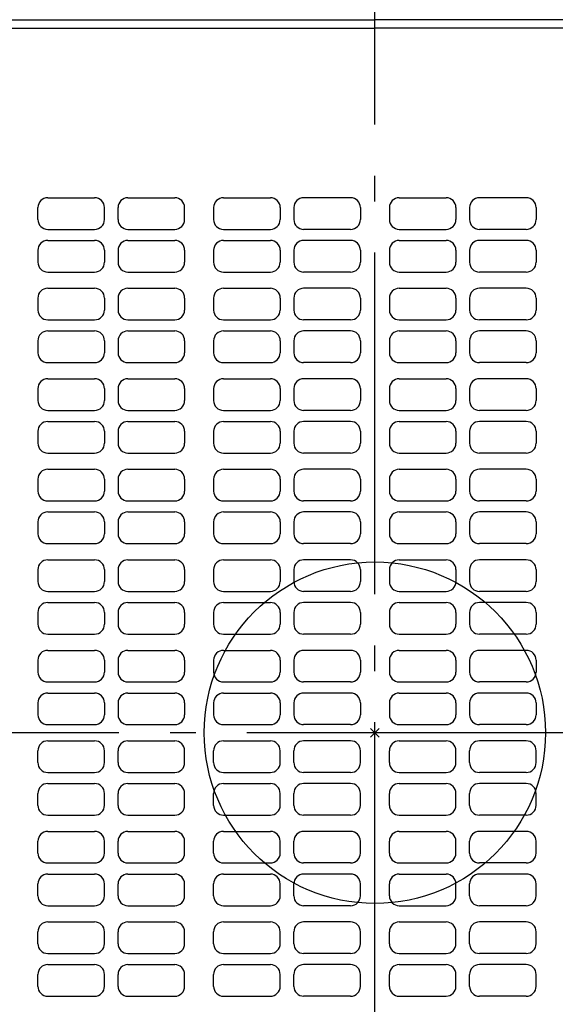
# Model space of a CAD drawing. Extents: x -482 to 734, y -836 to 602.
# Drawn here: x -83 to 42, y -64 to 167 of the extents above; entities that cross this region are included whole.
import ezdxf

# ---------------------------------------------------------------- set-up
doc = ezdxf.new("R2010")
doc.units = 0
doc.header["$LTSCALE"] = 20
doc.header["$PDMODE"] = 3
doc.header["$PDSIZE"] = -2
doc.linetypes.add('DASHDOT', pattern=[5.5, 4, -0.6, 0.3, -0.6])
for name, color, linetype in [('ARRANGE', 1, 'CONTINUOUS'), ('BASIS', 6, 'DASHDOT'), ('DETAIL', 5, 'CONTINUOUS'), ('OUTLINE', 3, 'CONTINUOUS')]:
    doc.layers.add(name, color=color, linetype=linetype)

msp = doc.modelspace()

# ---------------------------------------------------------------- linework, layer by layer
at = {"layer": 'ARRANGE', "color": 1, "linetype": 'CONTINUOUS'}
msp.add_circle((0, 0), 40, dxfattribs=at)
msp.add_point((0, 0), dxfattribs=at)
at = {"layer": 'BASIS', "color": 6, "linetype": 'DASHDOT'}
for p, q in [((0, -297.557915), (0, 247.447873)), ((269.999749, 0), (-210.079744, 0))]:
    msp.add_line(p, q, dxfattribs=at)
at = {"layer": 'DETAIL', "color": 5, "linetype": 'CONTINUOUS'}
for p, q in [((-155.000105, 165.000013), (0, 165.000013)), ((155.000105, 165.000013), (0, 165.000013)), ((-76.700049, 125.300133), (-65.700041, 125.300133)), ((-57.900036, 125.300133), (-46.900029, 125.300133)), ((-35.500024, 125.300194), (-24.500017, 125.300194)), ((-5.700001, 125.300194), (-16.700008, 125.300194)), ((5.700001, 125.300194), (16.700008, 125.300194)), ((35.500024, 125.300194), (24.500017, 125.300194)), ((-79.000053, 120.200032), (-79.000053, 123.000083)), ((-63.400037, 120.200032), (-63.400037, 123.000083)), ((-60.200041, 120.200032), (-60.200041, 123.000083)), ((-44.600024, 120.200032), (-44.600024, 123.000083)), ((-37.800029, 123.000144), (-37.800029, 120.200093)), ((-22.200012, 123.000144), (-22.200012, 120.200093)), ((-19.000013, 123.000144), (-19.000013, 120.200093)), ((-3.399996, 123.000144), (-3.399996, 120.200093)), ((3.399996, 123.000144), (3.399996, 120.200093)), ((19.000013, 123.000144), (19.000013, 120.200093)), ((22.200012, 123.000144), (22.200012, 120.200093)), ((37.800029, 123.000144), (37.800029, 120.200093)), ((-76.700049, 117.899982), (-65.700041, 117.899982)), ((-57.900036, 117.899982), (-46.900029, 117.899982)), ((-35.500024, 117.900043), (-24.500017, 117.900043)), ((-5.700001, 117.900043), (-16.700008, 117.900043)), ((5.700001, 117.900043), (16.700008, 117.900043)), ((35.500024, 117.900043), (24.500017, 117.900043)), ((-76.700049, 115.300126), (-65.700041, 115.300126)), ((-57.900036, 115.300126), (-46.900029, 115.300126)), ((-35.500024, 115.300187), (-24.500017, 115.300187)), ((-5.700001, 115.300187), (-16.700008, 115.300187)), ((5.700001, 115.300187), (16.700008, 115.300187)), ((35.500024, 115.300187), (24.500017, 115.300187)), ((-79.000053, 113.000076), (-79.000053, 110.200025)), ((-63.400037, 113.000076), (-63.400037, 110.200025)), ((-60.200041, 113.000076), (-60.200041, 110.200025)), ((-44.600024, 113.000076), (-44.600024, 110.200025)), ((-37.800029, 113.000137), (-37.800029, 110.200086)), ((-22.200012, 113.000137), (-22.200012, 110.200086)), ((-19.000013, 113.000137), (-19.000013, 110.200086)), ((-3.399996, 113.000137), (-3.399996, 110.200086)), ((3.399996, 113.000137), (3.399996, 110.200086)), ((19.000013, 113.000137), (19.000013, 110.200086)), ((22.200012, 113.000137), (22.200012, 110.200086)), ((37.800029, 113.000137), (37.800029, 110.200086)), ((-76.700049, 107.899975), (-65.700041, 107.899975)), ((-57.900036, 107.899975), (-46.900029, 107.899975)), ((-35.500024, 107.900036), (-24.500017, 107.900036)), ((-5.700001, 107.900036), (-16.700008, 107.900036)), ((5.700001, 107.900036), (16.700008, 107.900036)), ((35.500024, 107.900036), (24.500017, 107.900036)), ((-76.700049, 104.100168), (-65.700041, 104.100168)), ((-57.900036, 104.100168), (-46.900029, 104.100168)), ((-35.500024, 104.10018), (-24.500017, 104.10018)), ((-5.700001, 104.10018), (-16.700008, 104.10018)), ((5.700001, 104.10018), (16.700008, 104.10018)), ((35.500024, 104.10018), (24.500017, 104.10018)), ((-79.000053, 101.800117), (-79.000053, 99.000066)), ((-63.400037, 101.800117), (-63.400037, 99.000066)), ((-60.200041, 101.800117), (-60.200041, 99.000066)), ((-44.600024, 101.800117), (-44.600024, 99.000066)), ((-37.800029, 101.800129), (-37.800029, 99.000079)), ((-22.200012, 101.800129), (-22.200012, 99.000079)), ((-19.000013, 101.800129), (-19.000013, 99.000079)), ((-3.399996, 101.800129), (-3.399996, 99.000079)), ((3.399996, 101.800129), (3.399996, 99.000079)), ((19.000013, 101.800129), (19.000013, 99.000079)), ((22.200012, 101.800129), (22.200012, 99.000079)), ((37.800029, 101.800129), (37.800029, 99.000079)), ((-76.700049, 96.700016), (-65.700041, 96.700016)), ((-57.900036, 96.700016), (-46.900029, 96.700016)), ((-35.500024, 96.700028), (-24.500017, 96.700028)), ((-5.700001, 96.700028), (-16.700008, 96.700028)), ((5.700001, 96.700028), (16.700008, 96.700028)), ((35.500024, 96.700028), (24.500017, 96.700028)), ((-76.700049, 94.100161), (-65.700041, 94.100161)), ((-57.900036, 94.100161), (-46.900029, 94.100161)), ((-35.500024, 94.100173), (-24.500017, 94.100173)), ((-5.700001, 94.100173), (-16.700008, 94.100173)), ((5.700001, 94.100173), (16.700008, 94.100173)), ((35.500024, 94.100173), (24.500017, 94.100173)), ((-79.000053, 91.80011), (-79.000053, 89.00006)), ((-63.400037, 91.80011), (-63.400037, 89.00006)), ((-60.200041, 91.80011), (-60.200041, 89.00006)), ((-44.600024, 91.80011), (-44.600024, 89.00006)), ((-37.800029, 91.800123), (-37.800029, 89.000072)), ((-22.200012, 91.800123), (-22.200012, 89.000072)), ((-19.000013, 91.800123), (-19.000013, 89.000072)), ((-3.399996, 91.800123), (-3.399996, 89.000072)), ((3.399996, 91.800123), (3.399996, 89.000072)), ((19.000013, 91.800123), (19.000013, 89.000072)), ((22.200012, 91.800123), (22.200012, 89.000072)), ((37.800029, 91.800123), (37.800029, 89.000072)), ((-76.700049, 86.700009), (-65.700041, 86.700009)), ((-57.900036, 86.700009), (-46.900029, 86.700009)), ((-35.500024, 86.700022), (-24.500017, 86.700022)), ((-5.700001, 86.700022), (-16.700008, 86.700022)), ((5.700001, 86.700022), (16.700008, 86.700022)), ((35.500024, 86.700022), (24.500017, 86.700022)), ((-76.700049, 82.900153), (-65.700041, 82.900153)), ((-57.900036, 82.900153), (-46.900029, 82.900153)), ((-35.500024, 82.900165), (-24.500017, 82.900165)), ((-5.700001, 82.900165), (-16.700008, 82.900165)), ((5.700001, 82.900165), (16.700008, 82.900165)), ((35.500024, 82.900165), (24.500017, 82.900165)), ((-79.000053, 80.600103), (-79.000053, 77.800052)), ((-63.400037, 80.600103), (-63.400037, 77.800052)), ((-60.200041, 80.600103), (-60.200041, 77.800052)), ((-44.600024, 80.600103), (-44.600024, 77.800052)), ((-37.800029, 80.600115), (-37.800029, 77.800064)), ((-22.200012, 80.600115), (-22.200012, 77.800064)), ((-19.000013, 80.600115), (-19.000013, 77.800064)), ((-3.399996, 80.600115), (-3.399996, 77.800064)), ((3.399996, 80.600115), (3.399996, 77.800064)), ((19.000013, 80.600115), (19.000013, 77.800064)), ((22.200012, 80.600115), (22.200012, 77.800064)), ((37.800029, 80.600115), (37.800029, 77.800064)), ((-76.700049, 75.500002), (-65.700041, 75.500002)), ((-57.900036, 75.500002), (-46.900029, 75.500002)), ((-35.500024, 75.500014), (-24.500017, 75.500014)), ((-5.700001, 75.500014), (-16.700008, 75.500014)), ((5.700001, 75.500014), (16.700008, 75.500014)), ((35.500024, 75.500014), (24.500017, 75.500014)), ((-76.700049, 72.900146), (-65.700041, 72.900146)), ((-57.900036, 72.900146), (-46.900029, 72.900146)), ((-35.500024, 72.900159), (-24.500017, 72.900159)), ((-5.700001, 72.900159), (-16.700008, 72.900159)), ((5.700001, 72.900159), (16.700008, 72.900159)), ((35.500024, 72.900159), (24.500017, 72.900159)), ((-79.000053, 70.600096), (-79.000053, 67.800045)), ((-63.400037, 70.600096), (-63.400037, 67.800045)), ((-60.200041, 70.600096), (-60.200041, 67.800045)), ((-44.600024, 70.600096), (-44.600024, 67.800045)), ((-37.800029, 70.600108), (-37.800029, 67.800058)), ((-22.200012, 70.600108), (-22.200012, 67.800058)), ((-19.000013, 70.600108), (-19.000013, 67.800058)), ((-3.399996, 70.600108), (-3.399996, 67.800058)), ((3.399996, 70.600108), (3.399996, 67.800058)), ((19.000013, 70.600108), (19.000013, 67.800058)), ((22.200012, 70.600108), (22.200012, 67.800058)), ((37.800029, 70.600108), (37.800029, 67.800058)), ((-76.700049, 65.499995), (-65.700041, 65.499995)), ((-57.900036, 65.499995), (-46.900029, 65.499995)), ((-35.500024, 65.500007), (-24.500017, 65.500007)), ((-5.700001, 65.500007), (-16.700008, 65.500007)), ((5.700001, 65.500007), (16.700008, 65.500007)), ((35.500024, 65.500007), (24.500017, 65.500007)), ((-76.700049, 61.700139), (-65.700041, 61.700139)), ((-57.900036, 61.700139), (-46.900029, 61.700139)), ((-35.500024, 61.700151), (-24.500017, 61.700151)), ((-5.700001, 61.700151), (-16.700008, 61.700151)), ((5.700001, 61.700151), (16.700008, 61.700151)), ((35.500024, 61.700151), (24.500017, 61.700151)), ((-79.000053, 59.400089), (-79.000053, 56.600038)), ((-63.400037, 59.400089), (-63.400037, 56.600038)), ((-60.200041, 59.400089), (-60.200041, 56.600038)), ((-44.600024, 59.400089), (-44.600024, 56.600038)), ((-37.800029, 59.400101), (-37.800029, 56.60005)), ((-22.200012, 59.400101), (-22.200012, 56.60005)), ((-19.000013, 59.400101), (-19.000013, 56.60005)), ((-3.399996, 59.400101), (-3.399996, 56.60005)), ((3.399996, 59.400101), (3.399996, 56.60005)), ((19.000013, 59.400101), (19.000013, 56.60005)), ((22.200012, 59.400101), (22.200012, 56.60005)), ((37.800029, 59.400101), (37.800029, 56.60005)), ((-76.700049, 54.299987), (-65.700041, 54.299987)), ((-57.900036, 54.299987), (-46.900029, 54.299987)), ((-35.500024, 54.3), (-24.500017, 54.3)), ((-5.700001, 54.3), (-16.700008, 54.3)), ((5.700001, 54.3), (16.700008, 54.3)), ((35.500024, 54.3), (24.500017, 54.3)), ((-76.700049, 51.700132), (-65.700041, 51.700132)), ((-57.900036, 51.700132), (-46.900029, 51.700132)), ((-35.500024, 51.700144), (-24.500017, 51.700144)), ((-5.700001, 51.700144), (-16.700008, 51.700144)), ((5.700001, 51.700144), (16.700008, 51.700144)), ((35.500024, 51.700144), (24.500017, 51.700144)), ((-79.000053, 49.400082), (-79.000053, 46.600031)), ((-63.400037, 49.400082), (-63.400037, 46.600031)), ((-60.200041, 49.400082), (-60.200041, 46.600031)), ((-44.600024, 49.400082), (-44.600024, 46.600031)), ((-37.800029, 49.400094), (-37.800029, 46.600043)), ((-22.200012, 49.400094), (-22.200012, 46.600043)), ((-19.000013, 49.400094), (-19.000013, 46.600043)), ((-3.399996, 49.400094), (-3.399996, 46.600043)), ((3.399996, 49.400094), (3.399996, 46.600043)), ((19.000013, 49.400094), (19.000013, 46.600043)), ((22.200012, 49.400094), (22.200012, 46.600043)), ((37.800029, 49.400094), (37.800029, 46.600043)), ((-76.700049, 44.299981), (-65.700041, 44.299981)), ((-57.900036, 44.299981), (-46.900029, 44.299981)), ((-35.500024, 44.299993), (-24.500017, 44.299993)), ((-5.700001, 44.299993), (-16.700008, 44.299993)), ((5.700001, 44.299993), (16.700008, 44.299993)), ((35.500024, 44.299993), (24.500017, 44.299993)), ((-76.700049, 40.500125), (-65.700041, 40.500125)), ((-57.900036, 40.500125), (-46.900029, 40.500125)), ((-35.500024, 40.500137), (-24.500017, 40.500137)), ((-5.700001, 40.500137), (-16.700008, 40.500137)), ((5.700001, 40.500137), (16.700008, 40.500137)), ((35.500024, 40.500137), (24.500017, 40.500137)), ((-79.000053, 38.200074), (-79.000053, 35.400024)), ((-63.400037, 38.200074), (-63.400037, 35.400024)), ((-60.200041, 38.200074), (-60.200041, 35.400024)), ((-44.600024, 38.200074), (-44.600024, 35.400024)), ((-37.800029, 38.200086), (-37.800029, 35.400036)), ((-22.200012, 38.200086), (-22.200012, 35.400036)), ((-19.000013, 38.200086), (-19.000013, 35.400036)), ((-3.399996, 38.200086), (-3.399996, 35.400036)), ((3.399996, 38.200086), (3.399996, 35.400036)), ((19.000013, 38.200086), (19.000013, 35.400036)), ((22.200012, 38.200086), (22.200012, 35.400036)), ((37.800029, 38.200086), (37.800029, 35.400036)), ((-76.700049, 33.099973), (-65.700041, 33.099973)), ((-57.900036, 33.099973), (-46.900029, 33.099973)), ((-35.500024, 33.099985), (-24.500017, 33.099985)), ((-5.700001, 33.099985), (-16.700008, 33.099985)), ((5.700001, 33.099985), (16.700008, 33.099985)), ((35.500024, 33.099985), (24.500017, 33.099985)), ((-76.700049, 30.500118), (-65.700041, 30.500118)), ((-57.900036, 30.500118), (-46.900029, 30.500118)), ((-35.500024, 30.50013), (-24.500017, 30.50013)), ((-5.700001, 30.50013), (-16.700008, 30.50013)), ((5.700001, 30.50013), (16.700008, 30.50013)), ((35.500024, 30.50013), (24.500017, 30.50013)), ((-79.000053, 28.200068), (-79.000053, 25.400017)), ((-63.400037, 28.200068), (-63.400037, 25.400017)), ((-60.200041, 28.200068), (-60.200041, 25.400017)), ((-44.600024, 28.200068), (-44.600024, 25.400017)), ((-37.800029, 28.20008), (-37.800029, 25.400029)), ((-22.200012, 28.20008), (-22.200012, 25.400029)), ((-19.000013, 28.20008), (-19.000013, 25.400029)), ((-3.399996, 28.20008), (-3.399996, 25.400029)), ((3.399996, 28.20008), (3.399996, 25.400029)), ((19.000013, 28.20008), (19.000013, 25.400029)), ((22.200012, 28.20008), (22.200012, 25.400029)), ((37.800029, 28.20008), (37.800029, 25.400029)), ((-76.700049, 23.099966), (-65.700041, 23.099966)), ((-57.900036, 23.099966), (-46.900029, 23.099966)), ((-35.500024, 23.099979), (-24.500017, 23.099979)), ((-5.700001, 23.099979), (-16.700008, 23.099979)), ((5.700001, 23.099979), (16.700008, 23.099979)), ((35.500024, 23.099979), (24.500017, 23.099979)), ((-76.700049, 19.30011), (-65.700041, 19.30011)), ((-57.900036, 19.30011), (-46.900029, 19.30011)), ((-35.500024, 19.300123), (-24.500017, 19.300123)), ((-5.700001, 19.300123), (-16.700008, 19.300123)), ((5.700001, 19.300123), (16.700008, 19.300123)), ((35.500024, 19.300123), (24.500017, 19.300123)), ((-79.000053, 17.00006), (-79.000053, 14.200009)), ((-63.400037, 17.00006), (-63.400037, 14.200009)), ((-60.200041, 17.00006), (-60.200041, 14.200009)), ((-44.600024, 17.00006), (-44.600024, 14.200009)), ((-37.800029, 17.000072), (-37.800029, 14.200021)), ((-22.200012, 17.000072), (-22.200012, 14.200021)), ((-19.000013, 17.000072), (-19.000013, 14.200021)), ((-3.399996, 17.000072), (-3.399996, 14.200021)), ((3.399996, 17.000072), (3.399996, 14.200021)), ((19.000013, 17.000072), (19.000013, 14.200021)), ((22.200012, 17.000072), (22.200012, 14.200021)), ((37.800029, 17.000072), (37.800029, 14.200021)), ((-76.700049, 11.899959), (-65.700041, 11.899959)), ((-57.900036, 11.899959), (-46.900029, 11.899959)), ((-35.500024, 11.899971), (-24.500017, 11.899971)), ((-5.700001, 11.899971), (-16.700008, 11.899971)), ((5.700001, 11.899971), (16.700008, 11.899971)), ((35.500024, 11.899971), (24.500017, 11.899971)), ((-76.700049, 9.300104), (-65.700041, 9.300104)), ((-57.900036, 9.300104), (-46.900029, 9.300104)), ((-35.500024, 9.300116), (-24.500017, 9.300116)), ((-5.700001, 9.300116), (-16.700008, 9.300116)), ((5.700001, 9.300116), (16.700008, 9.300116)), ((35.500024, 9.300116), (24.500017, 9.300116)), ((-79.000053, 7.000053), (-79.000053, 4.200002)), ((-63.400037, 7.000053), (-63.400037, 4.200002)), ((-60.200041, 7.000053), (-60.200041, 4.200002)), ((-44.600024, 7.000053), (-44.600024, 4.200002)), ((-37.800029, 7.000065), (-37.800029, 4.200015)), ((-22.200012, 7.000065), (-22.200012, 4.200015)), ((-19.000013, 7.000065), (-19.000013, 4.200015)), ((-3.399996, 7.000065), (-3.399996, 4.200015)), ((3.399996, 7.000065), (3.399996, 4.200015)), ((19.000013, 7.000065), (19.000013, 4.200015)), ((22.200012, 7.000065), (22.200012, 4.200015)), ((37.800029, 7.000065), (37.800029, 4.200015)), ((-76.700049, 1.899952), (-65.700041, 1.899952)), ((-57.900036, 1.899952), (-46.900029, 1.899952)), ((-35.500024, 1.899964), (-24.500017, 1.899964)), ((-5.700001, 1.899964), (-16.700008, 1.899964)), ((5.700001, 1.899964), (16.700008, 1.899964)), ((35.500024, 1.899964), (24.500017, 1.899964)), ((-76.700049, -1.899953), (-65.700041, -1.899953)), ((-57.900036, -1.899953), (-46.900029, -1.899953)), ((-35.500024, -1.899965), (-24.500017, -1.899965)), ((-5.700001, -1.899965), (-16.700008, -1.899965)), ((5.700001, -1.899965), (16.700008, -1.899965)), ((35.500024, -1.899965), (24.500017, -1.899965)), ((-79.000053, -7.000054), (-79.000053, -4.200003)), ((-63.400037, -7.000054), (-63.400037, -4.200003)), ((-60.200041, -7.000054), (-60.200041, -4.200003)), ((-44.600024, -7.000054), (-44.600024, -4.200003)), ((-37.800029, -7.000066), (-37.800029, -4.200015)), ((-22.200012, -7.000066), (-22.200012, -4.200015)), ((-19.000013, -7.000066), (-19.000013, -4.200015)), ((-3.399996, -7.000066), (-3.399996, -4.200015)), ((3.399996, -7.000066), (3.399996, -4.200015)), ((19.000013, -7.000066), (19.000013, -4.200015)), ((22.200012, -7.000066), (22.200012, -4.200015)), ((37.800029, -7.000066), (37.800029, -4.200015)), ((-76.700049, -9.300104), (-65.700041, -9.300104)), ((-57.900036, -9.300104), (-46.900029, -9.300104)), ((-35.500024, -9.300116), (-24.500017, -9.300116)), ((-5.700001, -9.300116), (-16.700008, -9.300116)), ((5.700001, -9.300116), (16.700008, -9.300116)), ((35.500024, -9.300116), (24.500017, -9.300116)), ((-76.700049, -11.89996), (-65.700041, -11.89996)), ((-57.900036, -11.89996), (-46.900029, -11.89996)), ((-35.500024, -11.899972), (-24.500017, -11.899972)), ((-5.700001, -11.899972), (-16.700008, -11.899972)), ((5.700001, -11.899972), (16.700008, -11.899972)), ((35.500024, -11.899972), (24.500017, -11.899972)), ((-79.000053, -17.000061), (-79.000053, -14.20001)), ((-63.400037, -17.000061), (-63.400037, -14.20001)), ((-60.200041, -17.000061), (-60.200041, -14.20001)), ((-44.600024, -17.000061), (-44.600024, -14.20001)), ((-37.800029, -17.000073), (-37.800029, -14.200022)), ((-22.200012, -17.000073), (-22.200012, -14.200022)), ((-19.000013, -17.000073), (-19.000013, -14.200022)), ((-3.399996, -17.000073), (-3.399996, -14.200022)), ((3.399996, -17.000073), (3.399996, -14.200022)), ((19.000013, -17.000073), (19.000013, -14.200022)), ((22.200012, -17.000073), (22.200012, -14.200022)), ((37.800029, -17.000073), (37.800029, -14.200022)), ((-76.700049, -19.300111), (-65.700041, -19.300111)), ((-57.900036, -19.300111), (-46.900029, -19.300111)), ((-35.500024, -19.300123), (-24.500017, -19.300123)), ((-5.700001, -19.300123), (-16.700008, -19.300123)), ((5.700001, -19.300123), (16.700008, -19.300123)), ((35.500024, -19.300123), (24.500017, -19.300123)), ((-76.700049, -23.099967), (-65.700041, -23.099967)), ((-57.900036, -23.099967), (-46.900029, -23.099967)), ((-35.500024, -23.099979), (-24.500017, -23.099979)), ((-5.700001, -23.099979), (-16.700008, -23.099979)), ((5.700001, -23.099979), (16.700008, -23.099979)), ((35.500024, -23.099979), (24.500017, -23.099979)), ((-79.000053, -28.200068), (-79.000053, -25.400017)), ((-63.400037, -28.200068), (-63.400037, -25.400017)), ((-60.200041, -28.200068), (-60.200041, -25.400017)), ((-44.600024, -28.200068), (-44.600024, -25.400017)), ((-37.800029, -28.20008), (-37.800029, -25.40003)), ((-22.200012, -28.20008), (-22.200012, -25.40003)), ((-19.000013, -28.20008), (-19.000013, -25.40003)), ((-3.399996, -28.20008), (-3.399996, -25.40003)), ((3.399996, -28.20008), (3.399996, -25.40003)), ((19.000013, -28.20008), (19.000013, -25.40003)), ((22.200012, -28.20008), (22.200012, -25.40003)), ((37.800029, -28.20008), (37.800029, -25.40003)), ((-76.700049, -30.500119), (-65.700041, -30.500119)), ((-57.900036, -30.500119), (-46.900029, -30.500119)), ((-35.500024, -30.500131), (-24.500017, -30.500131)), ((-5.700001, -30.500131), (-16.700008, -30.500131)), ((5.700001, -30.500131), (16.700008, -30.500131)), ((35.500024, -30.500131), (24.500017, -30.500131)), ((-76.700049, -33.099974), (-65.700041, -33.099974)), ((-57.900036, -33.099974), (-46.900029, -33.099974)), ((-35.500024, -33.099986), (-24.500017, -33.099986)), ((-5.700001, -33.099986), (-16.700008, -33.099986)), ((5.700001, -33.099986), (16.700008, -33.099986)), ((35.500024, -33.099986), (24.500017, -33.099986)), ((-79.000053, -38.200075), (-79.000053, -35.400024)), ((-63.400037, -38.200075), (-63.400037, -35.400024)), ((-60.200041, -38.200075), (-60.200041, -35.400024)), ((-44.600024, -38.200075), (-44.600024, -35.400024)), ((-37.800029, -38.200087), (-37.800029, -35.400036)), ((-22.200012, -38.200087), (-22.200012, -35.400036)), ((-19.000013, -38.200087), (-19.000013, -35.400036)), ((-3.399996, -38.200087), (-3.399996, -35.400036)), ((3.399996, -38.200087), (3.399996, -35.400036)), ((19.000013, -38.200087), (19.000013, -35.400036)), ((22.200012, -38.200087), (22.200012, -35.400036)), ((37.800029, -38.200087), (37.800029, -35.400036)), ((-76.700049, -40.500125), (-65.700041, -40.500125)), ((-57.900036, -40.500125), (-46.900029, -40.500125)), ((-35.500024, -40.500138), (-24.500017, -40.500138)), ((-5.700001, -40.500138), (-16.700008, -40.500138)), ((5.700001, -40.500138), (16.700008, -40.500138)), ((35.500024, -40.500138), (24.500017, -40.500138)), ((-76.700049, -44.299981), (-65.700041, -44.299981)), ((-57.900036, -44.299981), (-46.900029, -44.299981)), ((-35.500024, -44.299994), (-24.500017, -44.299994)), ((-5.700001, -44.299994), (-16.700008, -44.299994)), ((5.700001, -44.299994), (16.700008, -44.299994)), ((35.500024, -44.299994), (24.500017, -44.299994)), ((-79.000053, -49.400082), (-79.000053, -46.600032)), ((-63.400037, -49.400082), (-63.400037, -46.600032)), ((-60.200041, -49.400082), (-60.200041, -46.600032)), ((-44.600024, -49.400082), (-44.600024, -46.600032)), ((-37.800029, -49.400095), (-37.800029, -46.600044)), ((-22.200012, -49.400095), (-22.200012, -46.600044)), ((-19.000013, -49.400095), (-19.000013, -46.600044)), ((-3.399996, -49.400095), (-3.399996, -46.600044)), ((3.399996, -49.400095), (3.399996, -46.600044)), ((19.000013, -49.400095), (19.000013, -46.600044)), ((22.200012, -49.400095), (22.200012, -46.600044)), ((37.800029, -49.400095), (37.800029, -46.600044)), ((-76.700049, -51.700133), (-65.700041, -51.700133)), ((-57.900036, -51.700133), (-46.900029, -51.700133)), ((-35.500024, -51.700145), (-24.500017, -51.700145)), ((-5.700001, -51.700145), (-16.700008, -51.700145)), ((5.700001, -51.700145), (16.700008, -51.700145)), ((35.500024, -51.700145), (24.500017, -51.700145)), ((-76.700049, -54.299988), (-65.700041, -54.299988)), ((-57.900036, -54.299988), (-46.900029, -54.299988)), ((-35.500024, -54.3), (-24.500017, -54.3)), ((-5.700001, -54.3), (-16.700008, -54.3)), ((5.700001, -54.3), (16.700008, -54.3)), ((35.500024, -54.3), (24.500017, -54.3)), ((-79.000053, -59.400089), (-79.000053, -56.600039)), ((-63.400037, -59.400089), (-63.400037, -56.600039)), ((-60.200041, -59.400089), (-60.200041, -56.600039)), ((-44.600024, -59.400089), (-44.600024, -56.600039)), ((-37.800029, -59.400101), (-37.800029, -56.600051)), ((-22.200012, -59.400101), (-22.200012, -56.600051)), ((-19.000013, -59.400101), (-19.000013, -56.600051)), ((-3.399996, -59.400101), (-3.399996, -56.600051)), ((3.399996, -59.400101), (3.399996, -56.600051)), ((19.000013, -59.400101), (19.000013, -56.600051)), ((22.200012, -59.400101), (22.200012, -56.600051)), ((37.800029, -59.400101), (37.800029, -56.600051)), ((-76.700049, -61.70014), (-65.700041, -61.70014)), ((-57.900036, -61.70014), (-46.900029, -61.70014)), ((-35.500024, -61.700152), (-24.500017, -61.700152)), ((-5.700001, -61.700152), (-16.700008, -61.700152)), ((5.700001, -61.700152), (16.700008, -61.700152)), ((35.500024, -61.700152), (24.500017, -61.700152))]:
    msp.add_line(p, q, dxfattribs=at)
for centre, start, end in [((-76.700049, 123.000083), 90.000036, 180.000018), ((-65.700041, 123.000083), 0.000054, 90), ((-57.900036, 123.000083), 90.000036, 180.000018), ((-46.900029, 123.000083), 0.000054, 90), ((-35.500024, 123.000144), 90, 180.000018), ((-24.500017, 123.000144), 359.999999, 90), ((-16.700008, 123.000144), 90.000036, 180.000018), ((-5.700001, 123.000144), 359.999999, 90.000036), ((5.700001, 123.000144), 89.999964, 180.000001), ((16.700008, 123.000144), 359.999982, 89.999964), ((24.500017, 123.000144), 90, 180.000001), ((35.500024, 123.000144), 359.999982, 90), ((-76.700049, 120.200032), 180.000018, 270), ((-65.700041, 120.200032), 270.000072, 0.000054), ((-57.900036, 120.200032), 180.000018, 270), ((-46.900029, 120.200032), 270.000072, 0.000054), ((-35.500024, 120.200093), 180.000018, 270), ((-24.500017, 120.200093), 270.000072, 359.999999), ((-16.700008, 120.200093), 180.000018, 269.999945), ((-5.700001, 120.200093), 270, 359.999999), ((5.700001, 120.200093), 180.000001, 270), ((16.700008, 120.200093), 270.000055, 359.999982), ((24.500017, 120.200093), 180.000001, 269.999928), ((35.500024, 120.200093), 270, 359.999982), ((-35.500024, 113.000137), 90, 180.000018), ((-24.500017, 113.000137), 359.999999, 90), ((-16.700008, 113.000137), 90.000036, 180.000018), ((-5.700001, 113.000137), 359.999999, 90.000036), ((5.700001, 113.000137), 89.999964, 180.000001), ((16.700008, 113.000137), 359.999982, 89.999964), ((24.500017, 113.000137), 90, 180.000001), ((35.500024, 113.000137), 359.999982, 90), ((-76.700049, 113.000076), 90, 180.000018), ((-65.700041, 113.000076), 359.999999, 90), ((-57.900036, 113.000076), 90, 180.000018), ((-46.900029, 113.000076), 359.999999, 90), ((-76.700049, 110.200025), 180.000018, 270), ((-65.700041, 110.200025), 270.000072, 359.999999), ((-57.900036, 110.200025), 180.000018, 270), ((-46.900029, 110.200025), 270.000072, 359.999999), ((-35.500024, 110.200086), 180.000018, 270), ((-24.500017, 110.200086), 270.000072, 359.999999), ((-16.700008, 110.200086), 180.000018, 269.999945), ((-5.700001, 110.200086), 270, 359.999999), ((5.700001, 110.200086), 180.000001, 270), ((16.700008, 110.200086), 270.000055, 359.999982), ((24.500017, 110.200086), 180.000001, 269.999928), ((35.500024, 110.200086), 270, 359.999982), ((-76.700049, 101.800117), 90, 180.000018), ((-65.700041, 101.800117), 359.999999, 90), ((-57.900036, 101.800117), 90, 180.000018), ((-46.900029, 101.800117), 359.999999, 90), ((-35.500024, 101.800129), 90, 180.000018), ((-24.500017, 101.800129), 359.999999, 90), ((-16.700008, 101.800129), 90.000036, 180.000018), ((-5.700001, 101.800129), 359.999999, 90.000036), ((5.700001, 101.800129), 89.999964, 180.000001), ((16.700008, 101.800129), 359.999982, 89.999964), ((24.500017, 101.800129), 90, 180.000001), ((35.500024, 101.800129), 359.999982, 90), ((-76.700049, 99.000066), 180.000018, 270), ((-65.700041, 99.000066), 270.000072, 359.999999), ((-57.900036, 99.000066), 180.000018, 270), ((-46.900029, 99.000066), 270.000072, 359.999999), ((-35.500024, 99.000079), 180.000018, 270), ((-24.500017, 99.000079), 270.000072, 359.999999), ((-16.700008, 99.000079), 180.000018, 269.999945), ((-5.700001, 99.000079), 270, 359.999999), ((5.700001, 99.000079), 180.000001, 270), ((16.700008, 99.000079), 270.000055, 359.999982), ((24.500017, 99.000079), 180.000001, 269.999928), ((35.500024, 99.000079), 270, 359.999982), ((-76.700049, 91.80011), 90, 180.000018), ((-65.700041, 91.80011), 359.999999, 90), ((-57.900036, 91.80011), 90, 180.000018), ((-46.900029, 91.80011), 359.999999, 90), ((-35.500024, 91.800123), 90, 180.000018), ((-24.500017, 91.800123), 359.999999, 90), ((-16.700008, 91.800123), 90.000036, 180.000018), ((-5.700001, 91.800123), 359.999999, 90.000036), ((5.700001, 91.800123), 89.999964, 180.000001), ((16.700008, 91.800123), 359.999982, 89.999964), ((24.500017, 91.800123), 90, 180.000001), ((35.500024, 91.800123), 359.999982, 90), ((-76.700049, 89.00006), 180.000018, 270), ((-65.700041, 89.00006), 270.000072, 359.999999), ((-57.900036, 89.00006), 180.000018, 270), ((-46.900029, 89.00006), 270.000072, 359.999999), ((-35.500024, 89.000072), 180.000018, 270), ((-24.500017, 89.000072), 270.000072, 359.999999), ((-16.700008, 89.000072), 180.000018, 269.999945), ((-5.700001, 89.000072), 270, 359.999999), ((5.700001, 89.000072), 180.000001, 270), ((16.700008, 89.000072), 270.000055, 359.999982), ((24.500017, 89.000072), 180.000001, 269.999928), ((35.500024, 89.000072), 270, 359.999982), ((-76.700049, 80.600103), 90, 180.000018), ((-65.700041, 80.600103), 359.999999, 90), ((-57.900036, 80.600103), 90, 180.000018), ((-46.900029, 80.600103), 359.999999, 90), ((-35.500024, 80.600115), 90, 180.000018), ((-24.500017, 80.600115), 359.999999, 90), ((-16.700008, 80.600115), 90.000036, 180.000018), ((-5.700001, 80.600115), 359.999999, 90.000036), ((5.700001, 80.600115), 89.999964, 180.000001), ((16.700008, 80.600115), 359.999982, 89.999964), ((24.500017, 80.600115), 90, 180.000001), ((35.500024, 80.600115), 359.999982, 90), ((-76.700049, 77.800052), 180.000018, 270), ((-65.700041, 77.800052), 270.000072, 359.999999), ((-57.900036, 77.800052), 180.000018, 270), ((-46.900029, 77.800052), 270.000072, 359.999999), ((-35.500024, 77.800064), 180.000018, 270), ((-24.500017, 77.800064), 270.000072, 359.999999), ((-16.700008, 77.800064), 180.000018, 269.999945), ((-5.700001, 77.800064), 270, 359.999999), ((5.700001, 77.800064), 180.000001, 270), ((16.700008, 77.800064), 270.000055, 359.999982), ((24.500017, 77.800064), 180.000001, 269.999928), ((35.500024, 77.800064), 270, 359.999982), ((-76.700049, 70.600096), 90, 180.000018), ((-65.700041, 70.600096), 359.999999, 90), ((-57.900036, 70.600096), 90, 180.000018), ((-46.900029, 70.600096), 359.999999, 90), ((-35.500024, 70.600108), 90, 180.000018), ((-24.500017, 70.600108), 359.999999, 90), ((-16.700008, 70.600108), 90.000036, 180.000018), ((-5.700001, 70.600108), 359.999999, 90.000036), ((5.700001, 70.600108), 89.999964, 180.000001), ((16.700008, 70.600108), 359.999982, 89.999964), ((24.500017, 70.600108), 90, 180.000001), ((35.500024, 70.600108), 359.999982, 90), ((-76.700049, 67.800045), 180.000018, 270), ((-65.700041, 67.800045), 270.000072, 359.999999), ((-57.900036, 67.800045), 180.000018, 270), ((-46.900029, 67.800045), 270.000072, 359.999999), ((-35.500024, 67.800058), 180.000018, 270), ((-24.500017, 67.800058), 270.000072, 359.999999), ((-16.700008, 67.800058), 180.000018, 269.999945), ((-5.700001, 67.800058), 270, 359.999999), ((5.700001, 67.800058), 180.000001, 270), ((16.700008, 67.800058), 270.000055, 359.999982), ((24.500017, 67.800058), 180.000001, 269.999928), ((35.500024, 67.800058), 270, 359.999982), ((-76.700049, 59.400089), 90, 180.000018), ((-65.700041, 59.400089), 359.999999, 90), ((-57.900036, 59.400089), 90, 180.000018), ((-46.900029, 59.400089), 359.999999, 90), ((-35.500024, 59.400101), 90, 180.000018), ((-24.500017, 59.400101), 359.999999, 90), ((-16.700008, 59.400101), 90.000036, 180.000018), ((-5.700001, 59.400101), 359.999999, 90.000036), ((5.700001, 59.400101), 89.999964, 180.000001), ((16.700008, 59.400101), 359.999982, 89.999964), ((24.500017, 59.400101), 90, 180.000001), ((35.500024, 59.400101), 359.999982, 90), ((-76.700049, 56.600038), 180.000018, 270), ((-65.700041, 56.600038), 270.000072, 359.999999), ((-57.900036, 56.600038), 180.000018, 270), ((-46.900029, 56.600038), 270.000072, 359.999999), ((-35.500024, 56.60005), 180.000018, 270), ((-24.500017, 56.60005), 270.000072, 359.999999), ((-16.700008, 56.60005), 180.000018, 269.999945), ((-5.700001, 56.60005), 270, 359.999999), ((5.700001, 56.60005), 180.000001, 270), ((16.700008, 56.60005), 270.000055, 359.999982), ((24.500017, 56.60005), 180.000001, 269.999928), ((35.500024, 56.60005), 270, 359.999982), ((-76.700049, 49.400082), 90, 180.000018), ((-65.700041, 49.400082), 359.999999, 90), ((-57.900036, 49.400082), 90, 180.000018), ((-46.900029, 49.400082), 359.999999, 90), ((-35.500024, 49.400094), 90, 180.000018), ((-24.500017, 49.400094), 359.999999, 90), ((-16.700008, 49.400094), 90.000036, 180.000018), ((-5.700001, 49.400094), 359.999999, 90.000036), ((5.700001, 49.400094), 89.999964, 180.000001), ((16.700008, 49.400094), 359.999982, 89.999964), ((24.500017, 49.400094), 90, 180.000001), ((35.500024, 49.400094), 359.999982, 90), ((-76.700049, 46.600031), 180.000018, 270), ((-65.700041, 46.600031), 270.000072, 359.999999), ((-57.900036, 46.600031), 180.000018, 270), ((-46.900029, 46.600031), 270.000072, 359.999999), ((-35.500024, 46.600043), 180.000018, 270), ((-24.500017, 46.600043), 270.000072, 359.999999), ((-16.700008, 46.600043), 180.000018, 269.999945), ((-5.700001, 46.600043), 270, 359.999999), ((5.700001, 46.600043), 180.000001, 270), ((16.700008, 46.600043), 270.000055, 359.999982), ((24.500017, 46.600043), 180.000001, 269.999928), ((35.500024, 46.600043), 270, 359.999982), ((-76.700049, 38.200074), 90, 180.000018), ((-65.700041, 38.200074), 359.999999, 90), ((-57.900036, 38.200074), 90, 180.000018), ((-46.900029, 38.200074), 359.999999, 90), ((-35.500024, 38.200086), 90, 180.000018), ((-24.500017, 38.200086), 359.999999, 90), ((-16.700008, 38.200086), 90.000036, 180.000018), ((-5.700001, 38.200086), 359.999999, 90.000036), ((5.700001, 38.200086), 89.999964, 180.000001), ((16.700008, 38.200086), 359.999982, 89.999964), ((24.500017, 38.200086), 90, 180.000001), ((35.500024, 38.200086), 359.999982, 90), ((-76.700049, 35.400024), 180.000018, 270), ((-65.700041, 35.400024), 270.000072, 359.999999), ((-57.900036, 35.400024), 180.000018, 270), ((-46.900029, 35.400024), 270.000072, 359.999999), ((-35.500024, 35.400036), 180.000018, 270), ((-24.500017, 35.400036), 270.000072, 359.999999), ((-16.700008, 35.400036), 180.000018, 269.999945), ((-5.700001, 35.400036), 270, 359.999999), ((5.700001, 35.400036), 180.000001, 270), ((16.700008, 35.400036), 270.000055, 359.999982), ((24.500017, 35.400036), 180.000001, 269.999928), ((35.500024, 35.400036), 270, 359.999982), ((-76.700049, 28.200068), 90, 180.000018), ((-65.700041, 28.200068), 359.999999, 90), ((-57.900036, 28.200068), 90, 180.000018), ((-46.900029, 28.200068), 359.999999, 90), ((-35.500024, 28.20008), 90, 180.000018), ((-24.500017, 28.20008), 359.999999, 90), ((-16.700008, 28.20008), 90.000036, 180.000018), ((-5.700001, 28.20008), 359.999999, 90.000036), ((5.700001, 28.20008), 89.999964, 180.000001), ((16.700008, 28.20008), 359.999982, 89.999964), ((24.500017, 28.20008), 90, 180.000001), ((35.500024, 28.20008), 359.999982, 90), ((-76.700049, 25.400017), 180.000018, 270), ((-65.700041, 25.400017), 270.000072, 359.999999), ((-57.900036, 25.400017), 180.000018, 270), ((-46.900029, 25.400017), 270.000072, 359.999999), ((-35.500024, 25.400029), 180.000018, 270), ((-24.500017, 25.400029), 270.000072, 359.999999), ((-16.700008, 25.400029), 180.000018, 269.999945), ((-5.700001, 25.400029), 270, 359.999999), ((5.700001, 25.400029), 180.000001, 270), ((16.700008, 25.400029), 270.000055, 359.999982), ((24.500017, 25.400029), 180.000001, 269.999928), ((35.500024, 25.400029), 270, 359.999982), ((-76.700049, 17.00006), 90, 180.000018), ((-65.700041, 17.00006), 359.999999, 90), ((-57.900036, 17.00006), 90, 180.000018), ((-46.900029, 17.00006), 359.999999, 90), ((-35.500024, 17.000072), 90, 180.000018), ((-24.500017, 17.000072), 359.999999, 90), ((-16.700008, 17.000072), 90.000036, 180.000018), ((-5.700001, 17.000072), 359.999999, 90.000036), ((5.700001, 17.000072), 89.999964, 180.000001), ((16.700008, 17.000072), 359.999982, 89.999964), ((24.500017, 17.000072), 90, 180.000001), ((35.500024, 17.000072), 359.999982, 90), ((-76.700049, 14.200009), 180.000018, 270), ((-65.700041, 14.200009), 270.000072, 359.999999), ((-57.900036, 14.200009), 180.000018, 270), ((-46.900029, 14.200009), 270.000072, 359.999999), ((-35.500024, 14.200021), 180.000018, 270), ((-24.500017, 14.200021), 270.000072, 359.999999), ((-16.700008, 14.200021), 180.000018, 269.999945), ((-5.700001, 14.200021), 270, 359.999999), ((5.700001, 14.200021), 180.000001, 270), ((16.700008, 14.200021), 270.000055, 359.999982), ((24.500017, 14.200021), 180.000001, 269.999928), ((35.500024, 14.200021), 270, 359.999982), ((-76.700049, 7.000053), 90, 180.000018), ((-65.700041, 7.000053), 359.999999, 90), ((-57.900036, 7.000053), 90, 180.000018), ((-46.900029, 7.000053), 359.999999, 90), ((-35.500024, 7.000065), 90, 180.000018), ((-24.500017, 7.000065), 359.999999, 90), ((-16.700008, 7.000065), 90.000036, 180.000018), ((-5.700001, 7.000065), 359.999999, 90.000036), ((5.700001, 7.000065), 89.999964, 180.000001), ((16.700008, 7.000065), 359.999982, 89.999964), ((24.500017, 7.000065), 90, 180.000001), ((35.500024, 7.000065), 359.999982, 90), ((-76.700049, 4.200002), 180.000018, 270), ((-65.700041, 4.200002), 270.000072, 359.999999), ((-57.900036, 4.200002), 180.000018, 270), ((-46.900029, 4.200002), 270.000072, 359.999999), ((-35.500024, 4.200015), 180.000018, 270), ((-24.500017, 4.200015), 270.000072, 359.999999), ((-16.700008, 4.200015), 180.000018, 269.999945), ((-5.700001, 4.200015), 270, 359.999999), ((5.700001, 4.200015), 180.000001, 270), ((16.700008, 4.200015), 270.000055, 359.999982), ((24.500017, 4.200015), 180.000001, 269.999928), ((35.500024, 4.200015), 270, 359.999982), ((-76.700049, -4.200003), 90, 179.999982), ((-65.700041, -4.200003), 0.000001, 89.999928), ((-57.900036, -4.200003), 90, 179.999982), ((-46.900029, -4.200003), 0.000001, 89.999928), ((-35.500024, -4.200015), 90, 179.999982), ((-24.500017, -4.200015), 0.000001, 89.999928), ((-16.700008, -4.200015), 90.000055, 179.999982), ((-5.700001, -4.200015), 0.000001, 90), ((5.700001, -4.200015), 90, 179.999999), ((16.700008, -4.200015), 0.000018, 89.999945), ((24.500017, -4.200015), 90.000072, 179.999999), ((35.500024, -4.200015), 0.000018, 90), ((-76.700049, -7.000054), 179.999982, 270), ((-65.700041, -7.000054), 270, 0.000001), ((-57.900036, -7.000054), 179.999982, 270), ((-46.900029, -7.000054), 270, 0.000001), ((-35.500024, -7.000066), 179.999982, 270), ((-24.500017, -7.000066), 270, 0.000001), ((-16.700008, -7.000066), 179.999982, 269.999964), ((-5.700001, -7.000066), 269.999964, 0.000001), ((5.700001, -7.000066), 179.999999, 270.000036), ((16.700008, -7.000066), 270.000036, 0.000018), ((24.500017, -7.000066), 179.999999, 270), ((35.500024, -7.000066), 270, 0.000018), ((-76.700049, -14.20001), 90, 179.999982), ((-65.700041, -14.20001), 0.000001, 89.999928), ((-57.900036, -14.20001), 90, 179.999982), ((-46.900029, -14.20001), 0.000001, 89.999928), ((-35.500024, -14.200022), 90, 179.999982), ((-24.500017, -14.200022), 0.000001, 89.999928), ((-16.700008, -14.200022), 90.000055, 179.999982), ((-5.700001, -14.200022), 0.000001, 90), ((5.700001, -14.200022), 90, 179.999999), ((16.700008, -14.200022), 0.000018, 89.999945), ((24.500017, -14.200022), 90.000072, 179.999999), ((35.500024, -14.200022), 0.000018, 90), ((-76.700049, -17.000061), 179.999982, 270), ((-65.700041, -17.000061), 270, 0.000001), ((-57.900036, -17.000061), 179.999982, 270), ((-46.900029, -17.000061), 270, 0.000001), ((-35.500024, -17.000073), 179.999982, 270), ((-24.500017, -17.000073), 270, 0.000001), ((-16.700008, -17.000073), 179.999982, 269.999964), ((-5.700001, -17.000073), 269.999964, 0.000001), ((5.700001, -17.000073), 179.999999, 270.000036), ((16.700008, -17.000073), 270.000036, 0.000018), ((24.500017, -17.000073), 179.999999, 270), ((35.500024, -17.000073), 270, 0.000018), ((-76.700049, -25.400017), 90, 179.999982), ((-65.700041, -25.400017), 0.000001, 89.999928), ((-57.900036, -25.400017), 90, 179.999982), ((-46.900029, -25.400017), 0.000001, 89.999928), ((-35.500024, -25.40003), 90, 179.999982), ((-24.500017, -25.40003), 0.000001, 89.999928), ((-16.700008, -25.40003), 90.000055, 179.999982), ((-5.700001, -25.40003), 0.000001, 90), ((5.700001, -25.40003), 90, 179.999999), ((16.700008, -25.40003), 0.000018, 89.999945), ((24.500017, -25.40003), 90.000072, 179.999999), ((35.500024, -25.40003), 0.000018, 90), ((-76.700049, -28.200068), 179.999982, 270), ((-65.700041, -28.200068), 270, 0.000001), ((-57.900036, -28.200068), 179.999982, 270), ((-46.900029, -28.200068), 270, 0.000001), ((-35.500024, -28.20008), 179.999982, 270), ((-24.500017, -28.20008), 270, 0.000001), ((-16.700008, -28.20008), 179.999982, 269.999964), ((-5.700001, -28.20008), 269.999964, 0.000001), ((5.700001, -28.20008), 179.999999, 270.000036), ((16.700008, -28.20008), 270.000036, 0.000018), ((24.500017, -28.20008), 179.999999, 270), ((35.500024, -28.20008), 270, 0.000018), ((-76.700049, -35.400024), 90, 179.999982), ((-65.700041, -35.400024), 0.000001, 89.999928), ((-57.900036, -35.400024), 90, 179.999982), ((-46.900029, -35.400024), 0.000001, 89.999928), ((-35.500024, -35.400036), 90, 179.999982), ((-24.500017, -35.400036), 0.000001, 89.999928), ((-16.700008, -35.400036), 90.000055, 179.999982), ((-5.700001, -35.400036), 0.000001, 90), ((5.700001, -35.400036), 90, 179.999999), ((16.700008, -35.400036), 0.000018, 89.999945), ((24.500017, -35.400036), 90.000072, 179.999999), ((35.500024, -35.400036), 0.000018, 90), ((-76.700049, -38.200075), 179.999982, 270), ((-65.700041, -38.200075), 270, 0.000001), ((-57.900036, -38.200075), 179.999982, 270), ((-46.900029, -38.200075), 270, 0.000001), ((-35.500024, -38.200087), 179.999982, 270), ((-24.500017, -38.200087), 270, 0.000001), ((-16.700008, -38.200087), 179.999982, 269.999964), ((-5.700001, -38.200087), 269.999964, 0.000001), ((5.700001, -38.200087), 179.999999, 270.000036), ((16.700008, -38.200087), 270.000036, 0.000018), ((24.500017, -38.200087), 179.999999, 270), ((35.500024, -38.200087), 270, 0.000018), ((-76.700049, -46.600032), 90, 179.999982), ((-65.700041, -46.600032), 0.000001, 89.999928), ((-57.900036, -46.600032), 90, 179.999982), ((-46.900029, -46.600032), 0.000001, 89.999928), ((-35.500024, -46.600044), 90, 179.999982), ((-24.500017, -46.600044), 0.000001, 89.999928), ((-16.700008, -46.600044), 90.000055, 179.999982), ((-5.700001, -46.600044), 0.000001, 90), ((5.700001, -46.600044), 90, 179.999999), ((16.700008, -46.600044), 0.000018, 89.999945), ((24.500017, -46.600044), 90.000072, 179.999999), ((35.500024, -46.600044), 0.000018, 90), ((-76.700049, -49.400082), 179.999982, 270), ((-65.700041, -49.400082), 270, 0.000001), ((-57.900036, -49.400082), 179.999982, 270), ((-46.900029, -49.400082), 270, 0.000001), ((-35.500024, -49.400095), 179.999982, 270), ((-24.500017, -49.400095), 270, 0.000001), ((-16.700008, -49.400095), 179.999982, 269.999964), ((-5.700001, -49.400095), 269.999964, 0.000001), ((5.700001, -49.400095), 179.999999, 270.000036), ((16.700008, -49.400095), 270.000036, 0.000018), ((24.500017, -49.400095), 179.999999, 270), ((35.500024, -49.400095), 270, 0.000018), ((-76.700049, -56.600039), 90, 179.999982), ((-65.700041, -56.600039), 0.000001, 89.999928), ((-57.900036, -56.600039), 90, 179.999982), ((-46.900029, -56.600039), 0.000001, 89.999928), ((-35.500024, -56.600051), 90, 179.999982), ((-24.500017, -56.600051), 0.000001, 89.999928), ((-16.700008, -56.600051), 90.000055, 179.999982), ((-5.700001, -56.600051), 0.000001, 90), ((5.700001, -56.600051), 90, 179.999999), ((16.700008, -56.600051), 0.000018, 89.999945), ((24.500017, -56.600051), 90.000072, 179.999999), ((35.500024, -56.600051), 0.000018, 90), ((-76.700049, -59.400089), 179.999982, 270), ((-65.700041, -59.400089), 270, 0.000001), ((-57.900036, -59.400089), 179.999982, 270), ((-46.900029, -59.400089), 270, 0.000001), ((-35.500024, -59.400101), 179.999982, 270), ((-24.500017, -59.400101), 270, 0.000001), ((-16.700008, -59.400101), 179.999982, 269.999964), ((-5.700001, -59.400101), 269.999964, 0.000001), ((5.700001, -59.400101), 179.999999, 270.000036), ((16.700008, -59.400101), 270.000036, 0.000018), ((24.500017, -59.400101), 179.999999, 270), ((35.500024, -59.400101), 270, 0.000018)]:
    msp.add_arc(centre, 2.300002, start, end, dxfattribs=at)
at = {"layer": 'OUTLINE', "color": 3, "linetype": 'CONTINUOUS'}
for p in [(-155.000105, 167.000112), (155.000105, 167.000112)]:
    msp.add_line(p, (0, 167.000112), dxfattribs=at)

doc.saveas('drawing.dxf')
